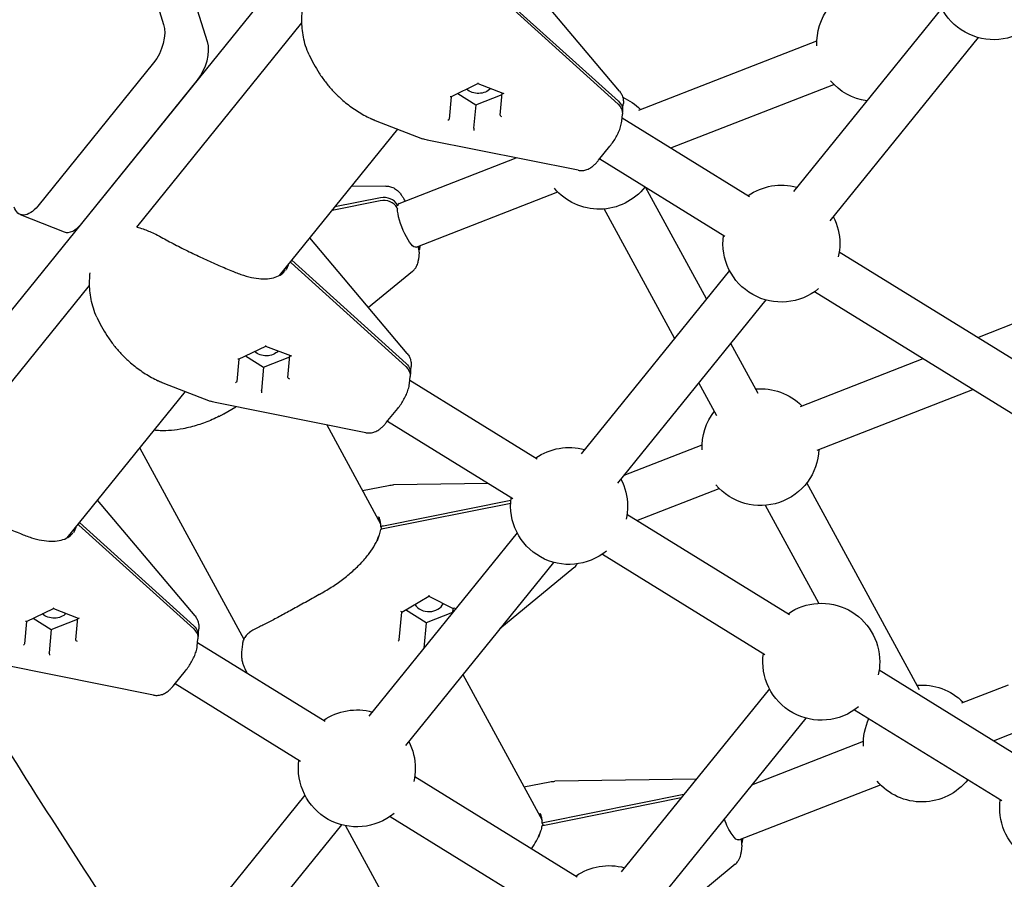
# Model space of a CAD drawing. Units: millimetres. Extents: x -6835 to 6825, y -4576 to 11112.
# Drawn here: x -329 to 8, y 2501 to 2795 of the extents above; entities that cross this region are included whole.
import ezdxf

# ---------------------------------------------------------------- set-up
doc = ezdxf.new("R2010")
doc.units = ezdxf.units.MM

msp = doc.modelspace()

# ---------------------------------------------------------------- linework, layer by layer
for p, q in [((-513.59, 3533.54), (-280.09, 2793.38)), ((-265.05, 2787.45), (-498.55, 3527.61)), ((-401.66, 2609.53), (-53.37, 3040.34)), ((-124.09, 2770.51), (-157.43, 2810.1)), ((-163.79, 2801.52), (-124.54, 2766.06)), ((-163.62, 2802.45), (-124.45, 2767.06)), ((-13.85, 2798.91), (-64.57, 2736.2)), ((-289.28, 2723.99), (-232.77, 2793.89)), ((-117.45, 2764.03), (-56.57, 2787.76)), ((-1.41, 2788.85), (-52.13, 2726.14)), ((-283.51, 2780.2), (-323.13, 2731.19)), ((-308.09, 2725.26), (-268.47, 2774.27)), ((-181.78, 2768.59), (-172.54, 2773.09)), ((-172.55, 2773.08), (-164.06, 2769.79)), ((-106.53, 2751.11), (-50.76, 2772.85)), ((-179.47, 2769.72), (-173.28, 2765.89)), ((-173.28, 2765.89), (-164.26, 2769.41)), ((-164.91, 2762.32), (-164.22, 2769.85)), ((-181.73, 2768.62), (-182.42, 2760.97)), ((-173.28, 2765.89), (-174.01, 2757.89)), ((-123.03, 2763.66), (-122.81, 2766.1)), ((-123.34, 2760.22), (-123.12, 2762.66)), ((-207.71, 2760.5), (-191.51, 2754.22)), ((-123.23, 2761.42), (-79.61, 2734.48)), ((-240.45, 2707.46), (-199.97, 2757.5)), ((-138.28, 2743.44), (-189.85, 2753.74)), ((-131.26, 2746.87), (-127.36, 2751.7)), ((-199.53, 2732.03), (-159.43, 2747.66)), ((-130.88, 2747.34), (-88.02, 2720.87)), ((-204.01, 2738.02), (-215.88, 2737.84)), ((-193.72, 2717.12), (-145.24, 2736.02)), ((-94.34, 2699.4), (-115.15, 2737.62)), ((-205.96, 2733.02), (-222.46, 2729.71)), ((-205.87, 2734.02), (-221.5, 2730.88)), ((-197.73, 2733.38), (-197.44, 2732.85)), ((-199.99, 2731.35), (-200.57, 2731.13)), ((-200.2, 2730.56), (-200.08, 2730.35)), ((-200.11, 2731.57), (-199.99, 2731.35)), ((-105.23, 2685.94), (-129.33, 2730.21)), ((-329.11, 2728.31), (-314.08, 2722.38)), ((-196.71, 2680.73), (-230.05, 2720.32)), ((-192.66, 2715.38), (-192.89, 2712.94)), ((-192.46, 2717.61), (-192.57, 2716.38)), ((-48.92, 2715.53), (26.69, 2668.83)), ((-236.24, 2712.67), (-197.07, 2677.28)), ((-236.41, 2711.74), (-197.16, 2676.28)), ((-194.94, 2708.83), (-209.96, 2696.46)), ((-86.47, 2709.13), (-137.19, 2646.43)), ((-305.27, 2707.83), (-305.22, 2708.32)), ((-361.88, 2634.2), (-305.39, 2704.07)), ((-57.33, 2701.91), (18.28, 2655.21)), ((-74.03, 2699.07), (-124.75, 2636.36)), ((-1.55, 2686.27), (20.57, 2694.89)), ((-254.4, 2678.81), (-245.16, 2683.31)), ((-245.17, 2683.3), (-236.68, 2680.01)), ((-76.71, 2667.02), (-86.06, 2684.2)), ((-254.35, 2678.84), (-255.04, 2671.19)), ((-252.09, 2679.94), (-245.9, 2676.11)), ((-245.9, 2676.11), (-236.88, 2679.63)), ((-237.53, 2672.54), (-236.84, 2680.07)), ((-62.23, 2662.61), (-20.22, 2678.99)), ((-245.9, 2676.11), (-246.63, 2668.11)), ((-195.65, 2673.88), (-195.43, 2676.32)), ((-195.96, 2670.44), (-195.74, 2672.88)), ((-195.85, 2671.65), (-152.23, 2644.7)), ((-280.33, 2670.72), (-264.13, 2664.44)), ((-90.77, 2659.37), (-96.95, 2670.73)), ((-56.42, 2647.7), (-3.17, 2668.46)), ((-313.07, 2617.68), (-272.59, 2667.73)), ((-210.9, 2653.66), (-262.47, 2663.96)), ((-259.43, 2660.15), (-255.33, 2662.53)), ((-203.88, 2657.09), (-199.98, 2661.92)), ((-224.22, 2656.32), (-205.82, 2622.52)), ((-203.5, 2657.56), (-160.64, 2631.09)), ((-288.22, 2648.4), (-252.63, 2583.03)), ((-122.53, 2639.11), (-95.84, 2649.51)), ((-212.02, 2633.91), (-203.1, 2635.61)), ((-169.06, 2636.29), (-201.38, 2635.79)), ((-118.14, 2623.65), (-90.03, 2634.6)), ((-21.5, 2565.61), (-60.06, 2636.44)), ((-269.33, 2590.95), (-302.67, 2630.54)), ((-161.32, 2629.48), (-204.96, 2620.71)), ((-161.25, 2630.48), (-204.87, 2621.72)), ((-55.87, 2595.27), (-74.12, 2628.79)), ((-121.54, 2625.75), (-65.95, 2591.41)), ((-309.03, 2621.96), (-269.78, 2586.5)), ((-308.86, 2622.89), (-269.69, 2587.51)), ((-205.31, 2620.64), (-205.78, 2621.49)), ((-159.09, 2619.35), (-209.81, 2556.65)), ((-129.95, 2612.13), (-74.36, 2577.8)), ((-146.65, 2609.29), (-197.37, 2546.58)), ((-139.73, 2607.42), (-165.03, 2586.57)), ((-198.58, 2592.29), (-189.3, 2597.69)), ((-189.32, 2597.68), (-181.01, 2593.51)), ((-327.02, 2589.03), (-317.78, 2593.53)), ((-317.79, 2593.53), (-309.3, 2590.23)), ((-199.44, 2582.76), (-198.57, 2592.29)), ((-190.21, 2588.58), (-197.37, 2592.99)), ((-181.2, 2592.09), (-190.21, 2588.58)), ((-181.07, 2593.54), (-181.21, 2592.01)), ((-326.96, 2589.06), (-327.66, 2581.41)), ((-324.71, 2590.16), (-318.52, 2586.33)), ((-318.52, 2586.33), (-309.5, 2589.85)), ((-310.15, 2582.76), (-309.46, 2590.29)), ((-190.21, 2588.58), (-191, 2579.9)), ((-318.52, 2586.33), (-319.25, 2578.33)), ((-268.27, 2584.1), (-268.05, 2586.54)), ((-268.58, 2580.66), (-268.36, 2583.1)), ((-268.47, 2581.87), (-224.85, 2554.92)), ((-253.14, 2581.29), (-253.38, 2578.58)), ((-283.52, 2563.88), (-335.09, 2574.18)), ((-276.5, 2567.32), (-272.6, 2572.14)), ((-252.16, 2572.66), (-251.44, 2571.35)), ((-177.71, 2570.89), (-150.61, 2521.11)), ((-35.27, 2572.46), (15.08, 2541.36)), ((-276.12, 2567.78), (-233.26, 2541.31)), ((-7.02, 2561.19), (8.96, 2567.42)), ((-72.81, 2566.06), (-123.53, 2503.36)), ((-43.67, 2558.85), (6.67, 2527.75)), ((-60.37, 2556), (-111.09, 2493.29)), ((3.89, 2548.27), (14.77, 2552.52)), ((-78.81, 2533.21), (-40.63, 2548.09)), ((-194.16, 2535.97), (-138.57, 2501.63)), ((-156.81, 2532.49), (-147.89, 2534.19)), ((-97.84, 2535.12), (-146.17, 2534.37)), ((-83.29, 2514.29), (-34.82, 2533.19)), ((-231.71, 2529.57), (-282.43, 2466.87)), ((-103.06, 2528.67), (-149.75, 2519.3)), ((-102.1, 2529.85), (-149.66, 2520.3)), ((-202.57, 2522.36), (-146.98, 2488.02)), ((-150.1, 2519.22), (-150.57, 2520.08)), ((-219.27, 2519.51), (-269.99, 2456.81)), ((-217.87, 2519.18), (-197.42, 2481.61)), ((-82.04, 2514.78), (-82.15, 2513.55)), ((-82.24, 2512.54), (-82.46, 2510.1)), ((-84.52, 2506), (-107.73, 2486.87))]:
    msp.add_line(p, q)
at = {"extrusion": (0, 0, -1)}
for centre, radius, start, end in [((-3.9, 2808.13), 20, 230.4185, 8.1234), ((36.58, 2786.96), 20, 357.42, 37.8581), ((36.58, 2786.96), 20, 278.4303, 319.9862), ((131.07, 2750.13), 20, 113.7863, 135.1249), ((187.89, 2763.55), 10, 281.2978, 291.1962), ((68.72, 2718.35), 20, 55.2798, 105.3903), ((131.07, 2750.13), 20, 218.2403, 319.9862), ((68.72, 2718.35), 20, 152.5466, 180), ((68.72, 2718.35), 20, 230.4185, 8.1234), ((68.72, 2718.35), 20, 180, 192.9847), ((75.85, 2648.72), 20, 85.0144, 135.1249), ((260.51, 2673.77), 10, 281.2978, 291.1962), ((75.85, 2648.72), 20, 357.42, 37.8581), ((141.34, 2628.57), 20, 55.2798, 105.3903), ((75.85, 2648.72), 20, 182.2813, 319.9862), ((141.34, 2628.57), 20, 152.5466, 180), ((201.23, 2625.79), 10, 79.2085, 89.1069), ((141.34, 2628.57), 20, 230.4185, 8.1234), ((141.34, 2628.57), 20, 180, 192.9847), ((55.06, 2575.28), 20, 55.2798, 180), ((55.06, 2575.28), 20, 230.4185, 8.1234), ((55.06, 2575.28), 20, 180, 192.9847), ((20.64, 2547.3), 20, 85.0144, 135.1249), ((213.96, 2538.79), 20, 55.2798, 105.3903), ((20.64, 2547.3), 20, 357.42, 25.1629), ((213.96, 2538.79), 20, 152.5466, 180), ((213.96, 2538.79), 20, 230.4185, 8.1234), ((213.96, 2538.79), 20, 180, 192.9847), ((146.02, 2524.37), 10, 79.2085, 89.1069), ((20.64, 2547.3), 20, 218.2403, 319.9862), ((-25.97, 2525.23), 20, 182.2813, 8.1234), ((127.68, 2485.51), 20, 55.2798, 105.3903)]:
    msp.add_arc(centre, radius, start, end, dxfattribs=at)
for centre, major_axis, ratio, start_param, end_param in [((-285.82, 2786.62), (-3.67, -9.3), 0.525566, -2.566328, -1.03212), ((-172.49, 2774.49), (-5.48, 0.5), 0.86354, -2.540396, -0.86365), ((-182.2, 2768.94), (0.46, -0.318), 0.409622, 0.227042, 1.043045), ((-128.1, 2763.11), (4.98, -0.45), 0.86354, -0.855211, 0), ((-128.01, 2764.12), (4.98, -0.45), 0.86354, -0.855211, 0.117061), ((-182.94, 2760.81), (0.486, 0.301), 0.594731, 0.421367, 1.691453), ((-164.43, 2762.05), (0.46, -0.318), 0.409622, 1.043045, 2.914551), ((-173.53, 2757.62), (-0.46, 0.318), 0.409622, -0.527751, -0.227042), ((-174.05, 2757.37), (0.023, -0.542), 0.244729, -2.493185, -0.922388), ((-325.45, 2737.61), (-3.67, -9.3), 0.525566, -1.03212, 0.575264), ((-196.62, 2724.58), (2.91, -7.45), 0.25214, 0, 2.548043), ((-243.53, 2705.85), (9.96, -0.91), 0.86354, -0.902698, -0.855211), ((-245.11, 2684.71), (-5.48, 0.5), 0.86354, -2.540396, -0.86365), ((-254.82, 2679.16), (0.46, -0.318), 0.409622, 0.227042, 1.043045), ((-200.72, 2673.33), (4.98, -0.45), 0.86354, -0.855211, 0), ((-200.63, 2674.34), (4.98, -0.45), 0.86354, -0.855211, 0.117061), ((-237.05, 2672.27), (0.46, -0.318), 0.409622, 1.043045, 2.914551), ((-255.56, 2671.04), (0.486, 0.301), 0.594731, 0.421367, 1.691453), ((-246.15, 2667.85), (-0.46, 0.318), 0.409622, -0.527751, -0.227042), ((-246.67, 2667.59), (0.023, -0.542), 0.244729, -2.493185, -0.922388), ((-316.15, 2616.07), (9.96, -0.91), 0.86354, -0.902698, -0.855211), ((-317.73, 2594.93), (-5.48, 0.5), 0.86354, -2.540396, -0.86365), ((-199.05, 2592.59), (0.473, -0.302), 0.147579, 0.076034, 1.194052), ((-180.54, 2593.83), (0.513, 0.285), 0.372503, 1.518768, 2.892911), ((-327.44, 2589.39), (0.46, -0.318), 0.409622, 0.227042, 1.043045), ((-273.25, 2584.56), (4.98, -0.45), 0.86354, -0.855211, 0.117061), ((-273.34, 2583.55), (4.98, -0.45), 0.86354, -0.855211, 0), ((-328.18, 2581.26), (0.486, 0.301), 0.594731, 0.421367, 1.691453), ((-309.67, 2582.5), (0.46, -0.318), 0.409622, 1.043045, 2.914551), ((-199.96, 2582.53), (0.513, 0.285), 0.372503, 0.248682, 1.518768), ((-318.77, 2578.07), (-0.46, 0.318), 0.409622, -0.527751, -0.227042), ((-319.29, 2577.81), (0.023, -0.542), 0.244729, -2.493185, -0.922388), ((-86.2, 2521.74), (2.91, -7.45), 0.25214, 0, 1.638043)]:
    msp.add_ellipse(centre, major_axis=major_axis, ratio=ratio, start_param=start_param, end_param=end_param, dxfattribs=at)
for centre, major_axis, ratio, start_param, end_param in [((-270.79, 2780.7), (3.67, 9.3), 0.525566, -2.109472, -0.575264), ((-172.57, 2773.63), (0.023, -0.542), 0.244729, 0.106385, 0.922388), ((-163.69, 2770.18), (-0.486, -0.301), 0.594731, 0.421367, 1.450139), ((-204.71, 2728.81), (-4.98, 0.45), 0.86354, -2.617994, -1.239184), ((-204.62, 2729.81), (-4.98, 0.45), 0.86354, -2.617994, -1.239184), ((-196.62, 2724.58), (-2.91, 7.45), 0.25214, 0, 0.342894), ((-310.41, 2731.68), (-3.67, -9.3), 0.525566, 0, 1.03212), ((-197.64, 2715.83), (4.98, -0.45), 0.86354, 0, 0.474214), ((-197.55, 2716.83), (4.98, -0.45), 0.86354, -0.117061, 0.269207), ((-245.19, 2683.85), (0.023, -0.542), 0.244729, 0.106385, 0.922388), ((-236.31, 2680.4), (-0.486, -0.301), 0.594731, 0.421367, 1.450139), ((-202.37, 2613.29), (-9.96, 0.91), 0.86354, -1.239184, -1.143636), ((-202.46, 2612.29), (-9.96, 0.91), 0.86354, -1.239184, -1.143636), ((-189.33, 2598.25), (0.017, -0.564), 0.238007, 0.128062, 1.24608), ((-189.43, 2597.18), (5.48, -0.5), 0.86354, -2.528266, -0.323406), ((-317.81, 2594.07), (0.023, -0.542), 0.244729, 0.106385, 0.922388), ((-308.93, 2590.62), (-0.486, -0.301), 0.594731, 0.421367, 1.450139), ((-147.15, 2511.87), (-9.96, 0.91), 0.86354, -1.239184, -1.143636), ((-147.25, 2510.87), (-9.96, 0.91), 0.86354, -1.239184, -1.143636), ((-87.22, 2512.99), (4.98, -0.45), 0.86354, 0, 0.474214), ((-87.13, 2514), (4.98, -0.45), 0.86354, -0.117061, 0.269207)]:
    msp.add_ellipse(centre, major_axis=major_axis, ratio=ratio, start_param=start_param, end_param=end_param)
for points, knots in [([(-230.29, 2782.93), (-230.77, 2783.95), (-231.16, 2784.98), (-231.81, 2787.02), (-232.06, 2788.02), (-232.44, 2790.02), (-232.58, 2791), (-232.75, 2792.94), (-232.79, 2793.9), (-232.78, 2795.78), (-232.73, 2796.7), (-232.65, 2797.61)], [5.990464, 5.990464, 5.990464, 5.990464, 6.195813, 6.195813, 6.401315, 6.401315, 6.606817, 6.606817, 6.812318, 6.812318, 7.01782, 7.01782, 7.01782, 7.01782]), ([(-435.4, 1471.3), (-371.96, 1572.11), (-303.63, 1671.83), (-158.56, 1867.12), (-81.82, 1962.7), (78.59, 2147.86), (162.26, 2237.44), (334.89, 2408.86), (423.85, 2490.71), (605.34, 2645.05), (697.87, 2717.55), (791.3, 2784.68)], [6.0018056, 6.0018056, 6.0018056, 6.0018056, 6.1424045, 6.1424045, 6.2830033, 6.2830033, 6.4236022, 6.4236022, 6.5642011, 6.5642011, 6.7047991, 6.7047991, 6.7047991, 6.7047991]), ([(-230.29, 2782.93), (-229.8, 2781.87), (-229.27, 2780.82), (-228.13, 2778.73), (-227.52, 2777.7), (-226.2, 2775.67), (-225.49, 2774.66), (-223.99, 2772.71), (-223.2, 2771.76), (-221.52, 2769.93), (-220.64, 2769.05), (-219.72, 2768.21)], [2.745034, 2.745034, 2.745034, 2.745034, 3.031801, 3.031801, 3.318569, 3.318569, 3.605337, 3.605337, 3.892105, 3.892105, 4.178873, 4.178873, 4.178873, 4.178873]), ([(-124.09, 2770.51), (-123.76, 2770.12), (-123.52, 2769.71), (-123.16, 2768.96), (-123.04, 2768.61), (-122.88, 2767.98), (-122.84, 2767.69), (-122.78, 2767.17), (-122.78, 2766.94), (-122.78, 2766.5), (-122.79, 2766.29), (-122.81, 2766.1)], [6.9395766, 6.9395766, 6.9395766, 6.9395766, 7.0176804, 7.0176804, 7.0957843, 7.0957843, 7.1738881, 7.1738881, 7.251992, 7.251992, 7.3300958, 7.3300958, 7.3300958, 7.3300958]), ([(-219.72, 2768.21), (-219.1, 2767.65), (-218.46, 2767.09), (-217.15, 2766.03), (-216.48, 2765.52), (-215.12, 2764.54), (-214.42, 2764.07), (-213.02, 2763.17), (-212.3, 2762.75), (-210.85, 2761.95), (-210.12, 2761.57), (-209.38, 2761.22)], [0, 0, 0, 0, 0.208976, 0.208976, 0.417951, 0.417951, 0.626927, 0.626927, 0.835902, 0.835902, 1.044878, 1.044878, 1.044878, 1.044878]), ([(-209.33, 2761.2), (-209.22, 2761.15), (-209.12, 2761.1), (-208.91, 2761.01), (-208.8, 2760.97), (-208.6, 2760.88), (-208.49, 2760.83), (-208.28, 2760.74), (-208.18, 2760.7), (-207.97, 2760.61), (-207.86, 2760.57), (-207.76, 2760.52)], [0.55081015, 0.55081015, 0.55081015, 0.55081015, 0.56059086, 0.56059086, 0.57037158, 0.57037158, 0.5801523, 0.5801523, 0.58993301, 0.58993301, 0.59971373, 0.59971373, 0.59971373, 0.59971373]), ([(-127.36, 2751.7), (-126.97, 2752.18), (-126.59, 2752.69), (-125.88, 2753.75), (-125.55, 2754.3), (-124.93, 2755.41), (-124.64, 2755.97), (-124.14, 2757.11), (-123.92, 2757.68), (-123.56, 2758.87), (-123.41, 2759.48), (-123.34, 2760.22)], [5.824606, 5.824606, 5.824606, 5.824606, 6.125704, 6.125704, 6.426802, 6.426802, 6.7279, 6.7279, 7.028998, 7.028998, 7.330096, 7.330096, 7.330096, 7.330096]), ([(-138.28, 2743.44), (-137.71, 2743.32), (-137.17, 2743.31), (-136.13, 2743.41), (-135.65, 2743.54), (-134.67, 2743.9), (-134.24, 2744.14), (-133.48, 2744.65), (-133.16, 2744.91), (-132.56, 2745.44), (-132.28, 2745.71), (-131.76, 2746.28), (-131.51, 2746.57), (-131.26, 2746.87)], [-0.4853927, -0.4853927, -0.4853927, -0.4853927, -0.3962069, -0.3962069, -0.2805018, -0.2805018, -0.1077142, -0.1077142, 0.0810802, 0.0810802, 0.2698745, 0.2698745, 0.4585789, 0.4585789, 0.4585789, 0.4585789]), ([(-384.23, 1439.97), (-321.66, 1539.35), (-254.25, 1637.71), (-111.09, 1830.4), (-35.34, 1924.72), (122.99, 2107.47), (205.56, 2195.88), (375.89, 2365.04), (463.65, 2445.77), (642.57, 2597.97), (733.74, 2669.42), (825.71, 2735.52)], [6.0021004, 6.0021004, 6.0021004, 6.0021004, 6.1425792, 6.1425792, 6.283058, 6.283058, 6.4235368, 6.4235368, 6.5640157, 6.5640157, 6.7044939, 6.7044939, 6.7044939, 6.7044939]), ([(-204.01, 2738.02), (-203.42, 2738.03), (-202.9, 2737.95), (-201.89, 2737.66), (-201.44, 2737.45), (-200.54, 2736.92), (-200.17, 2736.6), (-199.51, 2735.97), (-199.24, 2735.65), (-198.74, 2735.02), (-198.52, 2734.7), (-198.11, 2734.05), (-197.92, 2733.72), (-197.73, 2733.38)], [-0.4853927, -0.4853927, -0.4853927, -0.4853927, -0.3962069, -0.3962069, -0.2805018, -0.2805018, -0.1077141, -0.1077141, 0.0810803, 0.0810803, 0.2698746, 0.2698746, 0.4585789, 0.4585789, 0.4585789, 0.4585789]), ([(-289.25, 2724.03), (-288.54, 2723.84), (-287.81, 2723.62), (-286.46, 2723.15), (-285.85, 2722.92), (-284.6, 2722.41), (-283.98, 2722.13), (-282.55, 2721.45), (-281.74, 2721.04), (-280.92, 2720.59)], [13.278949, 13.278949, 13.278949, 13.278949, 13.565455, 13.565455, 13.800267, 13.800267, 14.035079, 14.035079, 14.331224, 14.331224, 14.331224, 14.331224]), ([(-280.92, 2720.59), (-280.17, 2720.16), (-279.41, 2719.74), (-277.85, 2718.9), (-277.06, 2718.48), (-275.44, 2717.64), (-274.62, 2717.22), (-272.97, 2716.39), (-272.13, 2715.98), (-270.45, 2715.16), (-269.61, 2714.75), (-267.92, 2713.95), (-267.07, 2713.55), (-265.38, 2712.77), (-264.54, 2712.39), (-262.87, 2711.64), (-262.04, 2711.27), (-260.4, 2710.56), (-259.59, 2710.21), (-258, 2709.54), (-257.22, 2709.22), (-256.46, 2708.91)], [2.80631, 2.80631, 2.80631, 2.80631, 3.08795, 3.08795, 3.36959, 3.36959, 3.651229, 3.651229, 3.932869, 3.932869, 4.214509, 4.214509, 4.496149, 4.496149, 4.777789, 4.777789, 5.059429, 5.059429, 5.341068, 5.341068, 5.622708, 5.622708, 5.622708, 5.622708]), ([(-194.94, 2708.83), (-194.55, 2709.16), (-194.23, 2709.51), (-193.75, 2710.19), (-193.57, 2710.51), (-193.3, 2711.1), (-193.2, 2711.38), (-193.06, 2711.88), (-193.01, 2712.11), (-192.93, 2712.54), (-192.9, 2712.75), (-192.89, 2712.94)], [6.9395766, 6.9395766, 6.9395766, 6.9395766, 7.0176805, 7.0176805, 7.0957843, 7.0957843, 7.1738881, 7.1738881, 7.251992, 7.251992, 7.3300958, 7.3300958, 7.3300958, 7.3300958]), ([(-256.45, 2708.91), (-255.17, 2708.36), (-253.92, 2707.89), (-251.5, 2707.12), (-250.32, 2706.83), (-248.08, 2706.42), (-247, 2706.31), (-244.98, 2706.27), (-244.03, 2706.34), (-242.27, 2706.68), (-241.46, 2706.94), (-240.02, 2707.67), (-239.38, 2708.13), (-238.72, 2708.82), (-238.6, 2708.96), (-238.48, 2709.1)], [0, 0, 0, 0, 4.795034, 4.795034, 9.607615, 9.607615, 14.486141, 14.486141, 19.443619, 19.443619, 24.489391, 24.489391, 29.594619, 29.594619, 30.80309, 30.80309, 30.80309, 30.80309]), ([(-238.2, 2709.31), (-238.2, 2709.32), (-238.19, 2709.32), (-237.95, 2709.73), (-237.76, 2710.13), (-237.55, 2710.66), (-237.52, 2710.73), (-237.49, 2710.8)], [-0.4002154, -0.4002154, -0.4002154, -0.4002154, -0.3971584, -0.3971584, -0.0508291, -0.0508291, 0, 0, 0, 0]), ([(-302.91, 2693.15), (-303.39, 2694.17), (-303.78, 2695.21), (-304.43, 2697.24), (-304.68, 2698.24), (-305.06, 2700.24), (-305.2, 2701.22), (-305.37, 2703.17), (-305.41, 2704.12), (-305.4, 2706), (-305.35, 2706.92), (-305.27, 2707.83)], [5.990464, 5.990464, 5.990464, 5.990464, 6.195813, 6.195813, 6.401315, 6.401315, 6.606817, 6.606817, 6.812318, 6.812318, 7.01782, 7.01782, 7.01782, 7.01782]), ([(-302.91, 2693.15), (-302.42, 2692.09), (-301.89, 2691.04), (-300.75, 2688.96), (-300.14, 2687.93), (-298.82, 2685.89), (-298.11, 2684.88), (-296.61, 2682.93), (-295.82, 2681.98), (-294.14, 2680.15), (-293.26, 2679.27), (-292.34, 2678.43)], [2.745034, 2.745034, 2.745034, 2.745034, 3.031801, 3.031801, 3.318569, 3.318569, 3.605337, 3.605337, 3.892105, 3.892105, 4.178873, 4.178873, 4.178873, 4.178873]), ([(-292.34, 2678.43), (-291.72, 2677.87), (-291.08, 2677.32), (-289.77, 2676.25), (-289.1, 2675.74), (-287.74, 2674.76), (-287.04, 2674.29), (-285.64, 2673.4), (-284.92, 2672.97), (-283.47, 2672.17), (-282.74, 2671.79), (-282, 2671.44)], [0, 0, 0, 0, 0.208976, 0.208976, 0.417951, 0.417951, 0.626927, 0.626927, 0.835902, 0.835902, 1.044878, 1.044878, 1.044878, 1.044878]), ([(-196.71, 2680.73), (-196.38, 2680.34), (-196.14, 2679.93), (-195.78, 2679.18), (-195.66, 2678.83), (-195.5, 2678.2), (-195.46, 2677.92), (-195.4, 2677.39), (-195.4, 2677.16), (-195.4, 2676.72), (-195.41, 2676.51), (-195.43, 2676.32)], [6.9395766, 6.9395766, 6.9395766, 6.9395766, 7.0176804, 7.0176804, 7.0957843, 7.0957843, 7.1738881, 7.1738881, 7.251992, 7.251992, 7.3300958, 7.3300958, 7.3300958, 7.3300958]), ([(-281.95, 2671.42), (-281.84, 2671.37), (-281.74, 2671.32), (-281.53, 2671.23), (-281.42, 2671.19), (-281.21, 2671.1), (-281.11, 2671.05), (-280.9, 2670.96), (-280.8, 2670.92), (-280.59, 2670.83), (-280.48, 2670.79), (-280.38, 2670.74)], [0.55081015, 0.55081015, 0.55081015, 0.55081015, 0.56059086, 0.56059086, 0.57037158, 0.57037158, 0.5801523, 0.5801523, 0.58993301, 0.58993301, 0.59971373, 0.59971373, 0.59971373, 0.59971373]), ([(-199.98, 2661.92), (-199.59, 2662.41), (-199.21, 2662.92), (-198.5, 2663.97), (-198.17, 2664.52), (-197.55, 2665.63), (-197.26, 2666.2), (-196.76, 2667.33), (-196.54, 2667.9), (-196.18, 2669.09), (-196.03, 2669.7), (-195.96, 2670.44)], [5.824606, 5.824606, 5.824606, 5.824606, 6.125704, 6.125704, 6.426802, 6.426802, 6.7279, 6.7279, 7.028998, 7.028998, 7.330096, 7.330096, 7.330096, 7.330096]), ([(-261.05, 2659.26), (-261.83, 2658.87), (-262.62, 2658.49), (-264.23, 2657.78), (-265.04, 2657.45), (-266.69, 2656.83), (-267.51, 2656.55), (-269.19, 2656.02), (-270.03, 2655.78), (-271.73, 2655.35), (-272.58, 2655.16), (-273.44, 2654.99)], [2.279583, 2.279583, 2.279583, 2.279583, 2.488638, 2.488638, 2.697693, 2.697693, 2.906747, 2.906747, 3.115802, 3.115802, 3.324857, 3.324857, 3.324857, 3.324857]), ([(-261.05, 2659.26), (-260.94, 2659.32), (-260.83, 2659.38), (-260.62, 2659.49), (-260.51, 2659.55), (-260.29, 2659.67), (-260.18, 2659.73), (-259.97, 2659.85), (-259.86, 2659.91), (-259.65, 2660.03), (-259.54, 2660.09), (-259.43, 2660.15)], [4.92827188, 4.92827188, 4.92827188, 4.92827188, 4.93802498, 4.93802498, 4.94777809, 4.94777809, 4.95753119, 4.95753119, 4.96728429, 4.96728429, 4.97703739, 4.97703739, 4.97703739, 4.97703739]), ([(-273.44, 2654.99), (-274.74, 2654.73), (-276.07, 2654.55), (-278.7, 2654.33), (-280, 2654.3), (-281.98, 2654.36), (-282.65, 2654.4), (-283.32, 2654.46)], [0, 0, 0, 0, 0.2974369, 0.2974369, 0.5948738, 0.5948738, 0.7503108, 0.7503108, 0.7503108, 0.7503108]), ([(-210.9, 2653.66), (-210.33, 2653.54), (-209.79, 2653.53), (-208.74, 2653.63), (-208.27, 2653.76), (-207.29, 2654.12), (-206.86, 2654.37), (-206.1, 2654.87), (-205.78, 2655.13), (-205.18, 2655.66), (-204.9, 2655.93), (-204.38, 2656.5), (-204.13, 2656.79), (-203.88, 2657.09)], [-0.4853927, -0.4853927, -0.4853927, -0.4853927, -0.3962069, -0.3962069, -0.2805018, -0.2805018, -0.1077142, -0.1077142, 0.0810802, 0.0810802, 0.2698745, 0.2698745, 0.4585789, 0.4585789, 0.4585789, 0.4585789]), ([(-353.54, 2630.81), (-352.79, 2630.38), (-352.03, 2629.96), (-350.47, 2629.12), (-349.68, 2628.7), (-348.06, 2627.86), (-347.24, 2627.45), (-345.59, 2626.61), (-344.75, 2626.2), (-343.07, 2625.38), (-342.23, 2624.97), (-340.54, 2624.17), (-339.69, 2623.77), (-338, 2622.99), (-337.16, 2622.61), (-335.49, 2621.86), (-334.66, 2621.49), (-333.02, 2620.78), (-332.21, 2620.43), (-330.62, 2619.76), (-329.84, 2619.44), (-329.08, 2619.14)], [2.80631, 2.80631, 2.80631, 2.80631, 3.08795, 3.08795, 3.36959, 3.36959, 3.651229, 3.651229, 3.932869, 3.932869, 4.214509, 4.214509, 4.496149, 4.496149, 4.777789, 4.777789, 5.059429, 5.059429, 5.341068, 5.341068, 5.622708, 5.622708, 5.622708, 5.622708]), ([(-205.9, 2623.1), (-205.94, 2623.3), (-205.98, 2623.45), (-206.11, 2624.01), (-206.22, 2624.36), (-206.34, 2624.71), (-206.35, 2624.72), (-206.35, 2624.72)], [-0.3702244, -0.3702244, -0.3702244, -0.3702244, -0.2505467, -0.2505467, 0, 0, 0.0028319, 0.0028319, 0.0028319, 0.0028319]), ([(-310.82, 2619.53), (-310.82, 2619.54), (-310.81, 2619.54), (-310.57, 2619.95), (-310.38, 2620.35), (-310.17, 2620.89), (-310.14, 2620.95), (-310.11, 2621.02)], [-0.4002154, -0.4002154, -0.4002154, -0.4002154, -0.3971584, -0.3971584, -0.0508291, -0.0508291, 0, 0, 0, 0]), ([(-329.07, 2619.13), (-327.79, 2618.58), (-326.54, 2618.11), (-324.11, 2617.34), (-322.94, 2617.05), (-320.7, 2616.64), (-319.62, 2616.53), (-317.6, 2616.49), (-316.65, 2616.56), (-314.89, 2616.9), (-314.08, 2617.16), (-312.64, 2617.89), (-312, 2618.35), (-311.34, 2619.04), (-311.22, 2619.18), (-311.1, 2619.32)], [0, 0, 0, 0, 4.795034, 4.795034, 9.607615, 9.607615, 14.486141, 14.486141, 19.443619, 19.443619, 24.489391, 24.489391, 29.594619, 29.594619, 30.80309, 30.80309, 30.80309, 30.80309]), ([(-226.84, 2598.3), (-225.43, 2599.07), (-224.05, 2599.88), (-221.38, 2601.6), (-220.09, 2602.5), (-217.63, 2604.36), (-216.46, 2605.32), (-214.25, 2607.29), (-213.22, 2608.29), (-211.34, 2610.32), (-210.48, 2611.34), (-208.97, 2613.37), (-208.31, 2614.39), (-207.24, 2616.32), (-206.82, 2617.24), (-206.5, 2618.13)], [0, 0, 0, 0, 4.798813, 4.798813, 9.607303, 9.607303, 14.463122, 14.463122, 19.371093, 19.371093, 24.333979, 24.333979, 29.350208, 29.350208, 34.117824, 34.117824, 34.117824, 34.117824]), ([(-206.3, 2618.72), (-206.38, 2618.48), (-206.45, 2618.29), (-206.69, 2617.61), (-206.87, 2617.15), (-207.08, 2616.67), (-207.08, 2616.67), (-207.08, 2616.66)], [-0.3702244, -0.3702244, -0.3702244, -0.3702244, -0.2505467, -0.2505467, 0, 0, 0.0028319, 0.0028319, 0.0028319, 0.0028319]), ([(-139.73, 2607.42), (-139.34, 2607.74), (-139.02, 2608.1), (-138.7, 2608.55), (-138.62, 2608.66), (-138.55, 2608.77)], [6.9395766, 6.9395766, 6.9395766, 6.9395766, 7.0176805, 7.0176805, 7.0440818, 7.0440818, 7.0440818, 7.0440818]), ([(-226.84, 2598.3), (-227.63, 2597.84), (-228.42, 2597.39), (-230.01, 2596.49), (-230.8, 2596.04), (-232.37, 2595.16), (-233.15, 2594.73), (-234.68, 2593.88), (-235.44, 2593.46), (-236.93, 2592.64), (-237.67, 2592.25), (-239.1, 2591.47), (-239.8, 2591.09), (-241.17, 2590.36), (-241.83, 2590.01), (-243.12, 2589.33), (-243.75, 2589), (-244.96, 2588.39), (-245.54, 2588.09), (-246.66, 2587.54), (-247.2, 2587.28), (-247.71, 2587.04)], [4.047685, 4.047685, 4.047685, 4.047685, 4.323096, 4.323096, 4.598506, 4.598506, 4.873917, 4.873917, 5.149327, 5.149327, 5.424737, 5.424737, 5.700148, 5.700148, 5.975558, 5.975558, 6.250969, 6.250969, 6.526379, 6.526379, 6.80179, 6.80179, 6.80179, 6.80179]), ([(-269.33, 2590.95), (-269, 2590.56), (-268.75, 2590.15), (-268.4, 2589.4), (-268.28, 2589.06), (-268.12, 2588.42), (-268.08, 2588.14), (-268.02, 2587.62), (-268.02, 2587.38), (-268.02, 2586.94), (-268.03, 2586.74), (-268.05, 2586.54)], [6.9395766, 6.9395766, 6.9395766, 6.9395766, 7.0176804, 7.0176804, 7.0957843, 7.0957843, 7.1738881, 7.1738881, 7.251992, 7.251992, 7.3300958, 7.3300958, 7.3300958, 7.3300958]), ([(-247.71, 2587.05), (-248.37, 2586.75), (-248.98, 2586.43), (-250.06, 2585.77), (-250.54, 2585.42), (-251.39, 2584.7), (-251.75, 2584.33), (-252.36, 2583.53), (-252.61, 2583.12), (-252.98, 2582.24), (-253.09, 2581.77), (-253.14, 2581.29)], [11.797828, 11.797828, 11.797828, 11.797828, 12.128924, 12.128924, 12.460656, 12.460656, 12.792387, 12.792387, 13.124119, 13.124119, 13.455851, 13.455851, 13.455851, 13.455851]), ([(-272.6, 2572.14), (-272.2, 2572.63), (-271.83, 2573.14), (-271.12, 2574.19), (-270.79, 2574.74), (-270.17, 2575.85), (-269.88, 2576.42), (-269.38, 2577.55), (-269.16, 2578.12), (-268.8, 2579.31), (-268.65, 2579.92), (-268.58, 2580.66)], [5.824606, 5.824606, 5.824606, 5.824606, 6.125704, 6.125704, 6.426802, 6.426802, 6.7279, 6.7279, 7.028998, 7.028998, 7.330096, 7.330096, 7.330096, 7.330096]), ([(-253.38, 2578.58), (-253.42, 2578.18), (-253.43, 2577.77), (-253.41, 2576.94), (-253.37, 2576.51), (-253.25, 2575.68), (-253.16, 2575.27), (-252.94, 2574.47), (-252.81, 2574.08), (-252.51, 2573.34), (-252.34, 2572.99), (-252.16, 2572.66)], [7.0178198, 7.0178198, 7.0178198, 7.0178198, 7.0575205, 7.0575205, 7.0972212, 7.0972212, 7.136922, 7.136922, 7.1766227, 7.1766227, 7.2163234, 7.2163234, 7.2163234, 7.2163234]), ([(-284.01, 2468.85), (-287.49, 2474.09), (-290.97, 2479.36), (-304.21, 2499.54), (-314, 2514.68), (-332.56, 2543.86), (-341.34, 2557.87), (-350.05, 2571.96)], [93.217274, 93.217274, 93.217274, 93.217274, 113.491283, 113.491283, 170.236924, 170.236924, 221.473017, 221.473017, 221.473017, 221.473017]), ([(-283.52, 2563.88), (-282.94, 2563.76), (-282.41, 2563.75), (-281.36, 2563.85), (-280.89, 2563.98), (-279.91, 2564.34), (-279.48, 2564.59), (-278.72, 2565.09), (-278.4, 2565.35), (-277.8, 2565.88), (-277.52, 2566.15), (-277, 2566.72), (-276.75, 2567.01), (-276.5, 2567.32)], [-0.4853927, -0.4853927, -0.4853927, -0.4853927, -0.3962069, -0.3962069, -0.2805018, -0.2805018, -0.1077142, -0.1077142, 0.0810802, 0.0810802, 0.2698745, 0.2698745, 0.4585789, 0.4585789, 0.4585789, 0.4585789]), ([(-150.69, 2521.68), (-150.73, 2521.88), (-150.76, 2522.04), (-150.9, 2522.59), (-151, 2522.94), (-151.13, 2523.29), (-151.13, 2523.3), (-151.14, 2523.3)], [-0.3702244, -0.3702244, -0.3702244, -0.3702244, -0.2505467, -0.2505467, 0, 0, 0.0028319, 0.0028319, 0.0028319, 0.0028319]), ([(-154.24, 2511.31), (-153.6, 2512.21), (-153.03, 2513.09), (-152.03, 2514.9), (-151.61, 2515.82), (-151.29, 2516.71)], [24.953391, 24.953391, 24.953391, 24.953391, 29.350208, 29.350208, 34.117824, 34.117824, 34.117824, 34.117824]), ([(-151.09, 2517.3), (-151.17, 2517.06), (-151.23, 2516.87), (-151.48, 2516.19), (-151.66, 2515.73), (-151.86, 2515.25), (-151.87, 2515.25), (-151.87, 2515.24)], [-0.3702244, -0.3702244, -0.3702244, -0.3702244, -0.2505467, -0.2505467, 0, 0, 0.0028319, 0.0028319, 0.0028319, 0.0028319]), ([(-84.52, 2506), (-84.12, 2506.32), (-83.81, 2506.68), (-83.32, 2507.35), (-83.15, 2507.67), (-82.88, 2508.27), (-82.78, 2508.54), (-82.63, 2509.04), (-82.58, 2509.27), (-82.51, 2509.71), (-82.48, 2509.91), (-82.46, 2510.1)], [6.9395766, 6.9395766, 6.9395766, 6.9395766, 7.0176805, 7.0176805, 7.0957843, 7.0957843, 7.1738881, 7.1738881, 7.251992, 7.251992, 7.3300958, 7.3300958, 7.3300958, 7.3300958])]:
    msp.add_open_spline(points, degree=3, knots=knots)
for points in [[(-209.33, 2761.2), (-209.35, 2761.2), (-209.36, 2761.21), (-209.38, 2761.22)], [(-207.76, 2760.52), (-207.74, 2760.52), (-207.72, 2760.51), (-207.71, 2760.5)], [(-280.92, 2720.59), (-280.92, 2720.59), (-280.92, 2720.59), (-280.92, 2720.59)], [(-256.46, 2708.91), (-256.45, 2708.91), (-256.45, 2708.91), (-256.45, 2708.91)], [(-237.49, 2710.8), (-237.43, 2710.97), (-237.37, 2711.15), (-237.32, 2711.33)], [(-281.95, 2671.42), (-281.97, 2671.42), (-281.98, 2671.43), (-282, 2671.44)], [(-280.38, 2670.74), (-280.36, 2670.74), (-280.34, 2670.73), (-280.33, 2670.72)], [(-261.05, 2659.26), (-261.05, 2659.26), (-261.05, 2659.26), (-261.05, 2659.26)], [(-259.43, 2660.15), (-259.43, 2660.15), (-259.43, 2660.15), (-259.43, 2660.15)], [(-205.93, 2623.24), (-206.05, 2623.81), (-206.24, 2624.34), (-206.5, 2624.81)], [(-310.11, 2621.02), (-310.05, 2621.19), (-309.99, 2621.37), (-309.94, 2621.55)], [(-205.78, 2621.49), (-205.76, 2622.04), (-205.8, 2622.58), (-205.9, 2623.1)], [(-329.08, 2619.14), (-329.07, 2619.13), (-329.07, 2619.13), (-329.07, 2619.13)], [(-205.87, 2620.49), (-205.96, 2619.92), (-206.1, 2619.33), (-206.3, 2618.72)], [(-226.84, 2598.3), (-226.84, 2598.3), (-226.84, 2598.3), (-226.84, 2598.3)], [(-150.72, 2521.82), (-150.84, 2522.39), (-151.03, 2522.92), (-151.28, 2523.4)], [(-150.57, 2520.08), (-150.55, 2520.62), (-150.59, 2521.16), (-150.69, 2521.68)], [(-150.66, 2519.07), (-150.74, 2518.5), (-150.89, 2517.91), (-151.09, 2517.3)]]:
    msp.add_open_spline(points, degree=3)

doc.saveas('drawing.dxf')
